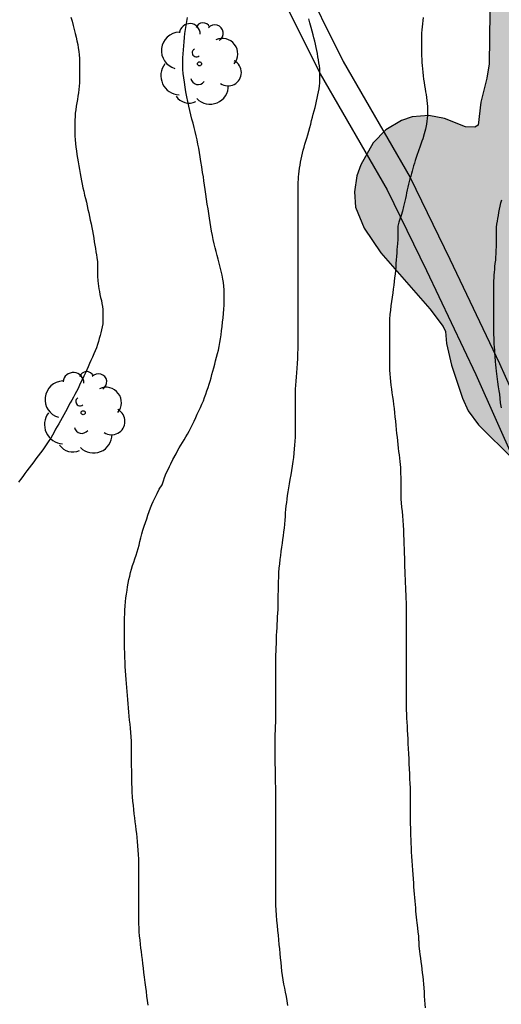
# Model space of a CAD drawing. Units: millimetres. Extents: x 584843 to 585194, y 4793790 to 4794040.
# Drawn here: x 585016 to 585030, y 4793906 to 4793935 of the extents above; entities that cross this region are included whole.
import ezdxf

# ---------------------------------------------------------------- set-up
doc = ezdxf.new("R2010")
doc.units = ezdxf.units.MM
for name, color, linetype in [('020104', 34, 'Continuous'), ('100106', 63, 'Continuous'), ('100107', 3, 'Continuous'), ('100202', 3, 'Continuous'), ('990504', 63, 'Continuous')]:
    doc.layers.add(name, color=color, linetype=linetype)
doc.layers.add('020105', color=24, linetype='Continuous', lineweight=30)

# ---------------------------------------------------------------- blocks, each defined once
blk = doc.blocks.new('ARBOL')
blk.add_circle((0, 0), 0.0587)
for centre, radius, start, end in [((-0.28, 0.855), 0.3, 359.2878, 173.6078), ((0.097, 0.97), 0.21, 23.1565, 160.4665), ((-0.564, 0.381), 0.532, 92.28, 254.58), ((0.438, 0.881), 0.24, 301.578, 139.328), ((0.656, 0.288), 0.443, 319.8556, 114.7656), ((-0.091, 0.321), 0.12, 119.14, 310.56), ((0.819, -0.249), 0.383, 235.5275, 62.0275), ((-0.556, -0.339), 0.555, 142.64, 266.54), ((-0.039, -0.384), 0.21, 189.64, 323.88), ((0.299, -0.624), 0.532, 224.67, 0.24), ((-0.301, -0.676), 0.45, 213.78, 295.32)]:
    blk.add_arc(centre, radius, start, end)

msp = doc.modelspace()

# ---------------------------------------------------------------- hatches: boundary and pattern name
at = {"layer": '990504'}
msp.add_hatch(color=256, dxfattribs=at).paths.add_polyline_path([(585045.309, 4793944.322), (585044.277, 4793944.294), (585043.933, 4793944.178), (585043.609, 4793943.978), (585043.229, 4793943.583), (585042.473, 4793942.279), (585042.261, 4793941.719), (585042.157, 4793941.235), (585041.857, 4793941.215), (585041.449, 4793941.079), (585040.845, 4793940.755), (585040.493, 4793940.467), (585039.681, 4793939.591), (585039.237, 4793939.239), (585038.901, 4793939.075), (585038.413, 4793938.911), (585037.922, 4793938.871), (585037.642, 4793938.927), (585037.254, 4793939.071), (585036.726, 4793939.331), (585036.478, 4793939.523), (585036.638, 4793941.039), (585036.646, 4793941.831), (585036.598, 4793942.335), (585036.39, 4793943.023), (585036.082, 4793943.723), (585035.766, 4793944.219), (585035.394, 4793944.663), (585035.102, 4793944.911), (585034.802, 4793945.095), (585034.49, 4793945.195), (585033.994, 4793945.227), (585033.482, 4793945.167), (585033.134, 4793945.055), (585032.622, 4793944.827), (585032.318, 4793944.631), (585031.766, 4793944.135), (585031.406, 4793943.655), (585030.934, 4793942.823), (585030.594, 4793941.983), (585030.454, 4793941.171), (585030.49, 4793940.323), (585030.706, 4793939.503), (585031.254, 4793938.003), (585030.454, 4793937.515), (585030.074, 4793937.179), (585029.75, 4793936.767), (585029.442, 4793936.183), (585029.322, 4793935.579), (585029.294, 4793933.359), (585029.234, 4793932.947), (585029.054, 4793932.259), (585028.982, 4793931.595), (585028.89, 4793931.535), (585028.618, 4793931.547), (585028.014, 4793931.791), (585027.562, 4793931.875), (585027.09, 4793931.839), (585026.778, 4793931.731), (585026.33, 4793931.463), (585025.97, 4793931.091), (585025.614, 4793930.459), (585025.498, 4793930.143), (585025.426, 4793929.683), (585025.454, 4793929.239), (585025.706, 4793928.643), (585026.186, 4793927.927), (585027.598, 4793926.327), (585027.974, 4793925.819), (585028.046, 4793925.675), (585028.073, 4793925.327), (585028.213, 4793924.707), (585028.533, 4793923.755), (585028.693, 4793923.399), (585028.993, 4793922.995), (585029.993, 4793921.999), (585030.365, 4793921.455), (585030.465, 4793921.135), (585030.485, 4793920.167), (585030.585, 4793919.623), (585030.829, 4793918.911), (585031.333, 4793917.823), (585031.621, 4793917.443), (585032.057, 4793917), (585033.189, 4793916.084), (585033.369, 4793915.88), (585033.481, 4793915.592), (585033.493, 4793914.804), (585033.549, 4793914.56), (585034.149, 4793913.24), (585034.973, 4793912.016), (585035.201, 4793911.76), (585035.361, 4793911.676), (585035.365, 4793911.464), (585035.437, 4793911.224), (585035.965, 4793910.268), (585036.213, 4793909.988), (585036.409, 4793909.832), (585036.709, 4793909.66), (585037.021, 4793909.56), (585037.349, 4793909.524), (585037.633, 4793909.56), (585037.837, 4793909.7), (585037.929, 4793909.856), (585038.025, 4793910.16), (585038.061, 4793910.5), (585038.065, 4793911.524), (585038.013, 4793911.912), (585037.941, 4793912.112), (585037.773, 4793912.388), (585036.953, 4793913.216), (585036.313, 4793913.995), (585035.557, 4793915.079), (585035.345, 4793915.443), (585035.237, 4793915.863), (585035.245, 4793916.035), (585035.345, 4793916.415), (585035.349, 4793917.443), (585035.337, 4793917.843), (585035.245, 4793918.227), (585034.989, 4793918.735), (585034.717, 4793919.051), (585034.393, 4793919.307), (585033.737, 4793919.691), (585033.533, 4793919.895), (585033.421, 4793920.075), (585033.309, 4793920.443), (585033.297, 4793921.351), (585033.257, 4793921.575), (585033.133, 4793921.919), (585032.785, 4793922.583), (585032.813, 4793922.815), (585032.997, 4793923.007), (585033.353, 4793923.267), (585034.669, 4793923.719), (585035.553, 4793924.251), (585035.953, 4793924.547), (585036.281, 4793924.619), (585036.789, 4793924.883), (585037.389, 4793925.323), (585038.121, 4793926.027), (585038.753, 4793926.831), (585039.229, 4793927.615), (585039.853, 4793928.895), (585040.153, 4793929.379), (585040.461, 4793929.727), (585041.153, 4793930.291), (585043.041, 4793931.387), (585043.553, 4793931.799), (585043.985, 4793932.283), (585045.137, 4793932.367), (585045.881, 4793932.523), (585046.349, 4793932.671), (585046.645, 4793932.823), (585047.057, 4793933.119), (585047.589, 4793933.575), (585047.985, 4793933.979), (585048.285, 4793934.395), (585048.497, 4793934.823), (585048.617, 4793935.263), (585048.665, 4793935.947), (585048.553, 4793936.451), (585048.345, 4793936.923), (585047.297, 4793938.687), (585047.113, 4793939.071), (585046.997, 4793939.455), (585046.981, 4793939.699), (585047.061, 4793940.039), (585047.257, 4793940.459), (585047.565, 4793940.902), (585047.661, 4793940.958), (585047.777, 4793940.958), (585048.585, 4793940.342), (585048.933, 4793940.146), (585049.257, 4793940.038), (585050.085, 4793939.966), (585050.493, 4793940.026), (585050.745, 4793940.114), (585051.201, 4793940.386), (585051.601, 4793940.754), (585052.057, 4793941.406), (585052.101, 4793941.53), (585052.105, 4793941.738), (585052.977, 4793941.606), (585053.361, 4793941.61), (585053.645, 4793941.662), (585054.357, 4793941.918), (585055.125, 4793942.414), (585055.525, 4793942.782), (585056.065, 4793943.458), (585056.573, 4793944.254), (585057.481, 4793944.706), (585058.001, 4793945.202), (585058.261, 4793945.574), (585058.425, 4793946.038), (585058.561, 4793946.846), (585058.557, 4793947.434), (585058.453, 4793947.786), (585058.297, 4793948.114), (585057.549, 4793949.062), (585057.541, 4793950.882), (585057.445, 4793951.478), (585056.929, 4793952.834), (585056.105, 4793954.178), (585055.813, 4793954.51), (585055.437, 4793954.71), (585054.337, 4793954.934), (585053.741, 4793954.962), (585052.065, 4793954.814), (585051.693, 4793954.738), (585051.293, 4793954.57), (585050.385, 4793953.906), (585049.393, 4793952.874), (585049.069, 4793952.378), (585048.817, 4793951.81), (585048.609, 4793951.782), (585047.066, 4793951.298), (585046.558, 4793951.094), (585046.15, 4793950.854), (585045.898, 4793950.646), (585045.598, 4793950.274), (585045.446, 4793949.978), (585045.266, 4793949.354), (585045.21, 4793948.91), (585045.213, 4793948.102), (585045.281, 4793947.734), (585045.417, 4793947.318), (585045.997, 4793946.202), (585046.161, 4793945.774), (585046.253, 4793945.354), (585046.257, 4793944.95), (585046.177, 4793944.63), (585045.997, 4793944.366), (585045.849, 4793944.322)])

# ---------------------------------------------------------------- linework, layer by layer
at = {"layer": '020104', "flags": 128}
for points, elevation in [([(585017.285, 4793934.7), (585017.317, 4793934.578), (585017.349, 4793934.458), (585017.379, 4793934.34), (585017.409, 4793934.228), (585017.435, 4793934.12), (585017.457, 4793934.014), (585017.479, 4793933.912), (585017.495, 4793933.812), (585017.509, 4793933.71), (585017.519, 4793933.61), (585017.525, 4793933.508), (585017.527, 4793933.404), (585017.527, 4793933.302), (585017.527, 4793933.2), (585017.527, 4793933.1), (585017.527, 4793933.002), (585017.527, 4793932.904), (585017.527, 4793932.808), (585017.523, 4793932.712), (585017.513, 4793932.616), (585017.501, 4793932.52), (585017.485, 4793932.424), (585017.469, 4793932.328), (585017.451, 4793932.232), (585017.435, 4793932.136), (585017.421, 4793932.04), (585017.409, 4793931.944), (585017.403, 4793931.844), (585017.399, 4793931.742), (585017.397, 4793931.634), (585017.395, 4793931.522), (585017.395, 4793931.406), (585017.397, 4793931.29), (585017.403, 4793931.174), (585017.413, 4793931.066), (585017.427, 4793930.962), (585017.441, 4793930.858), (585017.457, 4793930.756), (585017.473, 4793930.648), (585017.489, 4793930.54), (585017.507, 4793930.43), (585017.525, 4793930.32), (585017.545, 4793930.21), (585017.563, 4793930.104), (585017.583, 4793930), (585017.605, 4793929.9), (585017.627, 4793929.798), (585017.651, 4793929.696), (585017.677, 4793929.59), (585017.703, 4793929.486), (585017.727, 4793929.384), (585017.751, 4793929.28), (585017.773, 4793929.178), (585017.795, 4793929.074), (585017.817, 4793928.972), (585017.839, 4793928.87), (585017.863, 4793928.766), (585017.885, 4793928.662), (585017.905, 4793928.558), (585017.923, 4793928.452), (585017.939, 4793928.348), (585017.955, 4793928.246), (585017.971, 4793928.146), (585017.987, 4793928.05), (585018.001, 4793927.956), (585018.017, 4793927.872), (585018.031, 4793927.794), (585018.049, 4793927.668), (585018.049, 4793927.577), (585018.049, 4793927.443), (585018.049, 4793927.313), (585018.049, 4793927.257), (585018.057, 4793927.125), (585018.073, 4793926.977), (585018.085, 4793926.897), (585018.101, 4793926.817), (585018.117, 4793926.737), (585018.137, 4793926.651), (585018.157, 4793926.565), (585018.175, 4793926.477), (585018.189, 4793926.389), (585018.199, 4793926.305), (585018.201, 4793926.215), (585018.201, 4793926.133), (585018.201, 4793926.055), (585018.201, 4793925.973), (585018.195, 4793925.891), (585018.181, 4793925.807), (585018.163, 4793925.721), (585018.141, 4793925.637), (585018.119, 4793925.553), (585018.097, 4793925.469), (585018.073, 4793925.383), (585018.045, 4793925.295), (585018.015, 4793925.207), (585017.979, 4793925.119), (585017.941, 4793925.027), (585017.901, 4793924.935), (585017.859, 4793924.843), (585017.819, 4793924.751), (585017.779, 4793924.661), (585017.739, 4793924.569), (585017.697, 4793924.481), (585017.655, 4793924.393), (585017.613, 4793924.303), (585017.571, 4793924.215), (585017.529, 4793924.127), (585017.487, 4793924.037), (585017.443, 4793923.951), (585017.399, 4793923.867), (585017.353, 4793923.785), (585017.309, 4793923.703), (585017.263, 4793923.623), (585017.217, 4793923.539), (585017.171, 4793923.455), (585017.125, 4793923.367), (585017.077, 4793923.281), (585017.031, 4793923.193), (585016.983, 4793923.107), (585016.937, 4793923.025), (585016.889, 4793922.945), (585016.843, 4793922.865), (585016.797, 4793922.781), (585016.751, 4793922.697), (585016.701, 4793922.613), (585016.651, 4793922.529), (585016.595, 4793922.445), (585016.537, 4793922.361), (585016.475, 4793922.275), (585016.409, 4793922.189), (585016.343, 4793922.101), (585016.277, 4793922.013), (585016.213, 4793921.927), (585016.147, 4793921.843), (585016.083, 4793921.759), (585016.019, 4793921.675), (585015.957, 4793921.593), (585015.897, 4793921.509), (585015.839, 4793921.427), (585015.781, 4793921.349)], 36), ([(585019.504, 4793906.337), (585019.486, 4793906.463), (585019.468, 4793906.593), (585019.45, 4793906.721), (585019.434, 4793906.853), (585019.416, 4793906.987), (585019.398, 4793907.137), (585019.382, 4793907.267), (585019.368, 4793907.399), (585019.352, 4793907.525), (585019.338, 4793907.641), (585019.322, 4793907.755), (585019.306, 4793907.871), (585019.292, 4793907.973), (585019.28, 4793908.085), (585019.268, 4793908.203), (585019.256, 4793908.319), (585019.246, 4793908.437), (585019.24, 4793908.553), (585019.236, 4793908.669), (585019.236, 4793908.785), (585019.236, 4793908.903), (585019.236, 4793909.017), (585019.236, 4793909.137), (585019.236, 4793909.259), (585019.236, 4793909.377), (585019.236, 4793909.491), (585019.236, 4793909.605), (585019.236, 4793909.719), (585019.236, 4793909.839), (585019.236, 4793909.969), (585019.236, 4793910.103), (585019.236, 4793910.243), (585019.234, 4793910.385), (585019.23, 4793910.525), (585019.226, 4793910.659), (585019.218, 4793910.787), (585019.208, 4793910.911), (585019.198, 4793911.031), (585019.186, 4793911.149), (585019.172, 4793911.261), (585019.16, 4793911.369), (585019.146, 4793911.481), (585019.132, 4793911.595), (585019.118, 4793911.711), (585019.104, 4793911.829), (585019.09, 4793911.949), (585019.076, 4793912.067), (585019.064, 4793912.189), (585019.054, 4793912.315), (585019.046, 4793912.445), (585019.042, 4793912.575), (585019.036, 4793912.701), (585019.034, 4793912.823), (585019.03, 4793912.945), (585019.028, 4793913.071), (585019.026, 4793913.203), (585019.024, 4793913.343), (585019.022, 4793913.489), (585019.022, 4793913.633), (585019.021, 4793913.775), (585019.019, 4793913.909), (585019.013, 4793914.035), (585019.005, 4793914.159), (585018.995, 4793914.281), (585018.983, 4793914.401), (585018.969, 4793914.515), (585018.957, 4793914.633), (585018.947, 4793914.749), (585018.935, 4793914.869), (585018.927, 4793914.987), (585018.917, 4793915.107), (585018.909, 4793915.223), (585018.899, 4793915.339), (585018.891, 4793915.453), (585018.881, 4793915.569), (585018.873, 4793915.685), (585018.863, 4793915.807), (585018.855, 4793915.929), (585018.845, 4793916.051), (585018.837, 4793916.177), (585018.831, 4793916.309), (585018.827, 4793916.447), (585018.823, 4793916.585), (585018.823, 4793916.723), (585018.823, 4793916.857), (585018.823, 4793916.985), (585018.823, 4793917.109), (585018.823, 4793917.225), (585018.823, 4793917.341), (585018.823, 4793917.455), (585018.827, 4793917.565), (585018.833, 4793917.677), (585018.841, 4793917.793), (585018.853, 4793917.909), (585018.865, 4793918.023), (585018.879, 4793918.135), (585018.895, 4793918.243), (585018.911, 4793918.347), (585018.929, 4793918.449), (585018.949, 4793918.549), (585018.971, 4793918.649), (585018.995, 4793918.751), (585019.023, 4793918.851), (585019.053, 4793918.951), (585019.087, 4793919.049), (585019.121, 4793919.149), (585019.153, 4793919.247), (585019.185, 4793919.345), (585019.215, 4793919.445), (585019.241, 4793919.543), (585019.267, 4793919.647), (585019.293, 4793919.751), (585019.321, 4793919.861), (585019.351, 4793919.973), (585019.385, 4793920.085), (585019.421, 4793920.193), (585019.459, 4793920.299), (585019.497, 4793920.403), (585019.533, 4793920.505), (585019.571, 4793920.607), (585019.611, 4793920.705), (585019.649, 4793920.793), (585019.687, 4793920.871), (585019.723, 4793920.945), (585019.757, 4793921.019), (585019.821, 4793921.149), (585019.905, 4793921.273), (585019.939, 4793921.389), (585019.975, 4793921.483), (585020.023, 4793921.601), (585020.083, 4793921.731), (585020.117, 4793921.801), (585020.153, 4793921.873), (585020.215, 4793921.997), (585020.303, 4793922.165), (585020.347, 4793922.249), (585020.393, 4793922.331), (585020.439, 4793922.411), (585020.485, 4793922.489), (585020.533, 4793922.565), (585020.581, 4793922.645), (585020.629, 4793922.727), (585020.679, 4793922.815), (585020.727, 4793922.905), (585020.777, 4793923.001), (585020.823, 4793923.101), (585020.869, 4793923.199), (585020.913, 4793923.297), (585020.959, 4793923.395), (585021.003, 4793923.493), (585021.047, 4793923.589), (585021.087, 4793923.685), (585021.125, 4793923.781), (585021.159, 4793923.875), (585021.191, 4793923.969), (585021.221, 4793924.063), (585021.251, 4793924.157), (585021.281, 4793924.249), (585021.309, 4793924.343), (585021.335, 4793924.437), (585021.361, 4793924.533), (585021.387, 4793924.631), (585021.413, 4793924.733), (585021.439, 4793924.833), (585021.467, 4793924.937), (585021.493, 4793925.038), (585021.519, 4793925.14), (585021.541, 4793925.246), (585021.561, 4793925.354), (585021.579, 4793925.464), (585021.595, 4793925.578), (585021.609, 4793925.694), (585021.623, 4793925.814), (585021.639, 4793925.938), (585021.653, 4793926.062), (585021.665, 4793926.186), (585021.675, 4793926.31), (585021.683, 4793926.43), (585021.687, 4793926.544), (585021.689, 4793926.656), (585021.689, 4793926.764), (585021.687, 4793926.868), (585021.679, 4793926.972), (585021.667, 4793927.074), (585021.649, 4793927.178), (585021.625, 4793927.288), (585021.599, 4793927.402), (585021.569, 4793927.518), (585021.539, 4793927.632), (585021.511, 4793927.744), (585021.481, 4793927.854), (585021.453, 4793927.964), (585021.427, 4793928.074), (585021.401, 4793928.19), (585021.373, 4793928.31), (585021.347, 4793928.432), (585021.323, 4793928.554), (585021.301, 4793928.676), (585021.281, 4793928.798), (585021.261, 4793928.924), (585021.241, 4793929.056), (585021.221, 4793929.19), (585021.201, 4793929.328), (585021.181, 4793929.472), (585021.161, 4793929.612), (585021.141, 4793929.746), (585021.123, 4793929.874), (585021.105, 4793929.994), (585021.087, 4793930.114), (585021.067, 4793930.232), (585021.039, 4793930.402), (585021.015, 4793930.556), (585020.995, 4793930.684), (585020.977, 4793930.808), (585020.955, 4793930.938), (585020.933, 4793931.052), (585020.907, 4793931.172), (585020.881, 4793931.286), (585020.851, 4793931.41), (585020.825, 4793931.524), (585020.793, 4793931.648), (585020.761, 4793931.77), (585020.731, 4793931.89), (585020.701, 4793932.012), (585020.669, 4793932.144), (585020.641, 4793932.272), (585020.613, 4793932.412), (585020.587, 4793932.552), (585020.563, 4793932.69), (585020.543, 4793932.826), (585020.525, 4793932.954), (585020.511, 4793933.074), (585020.501, 4793933.192), (585020.497, 4793933.306), (585020.497, 4793933.42), (585020.499, 4793933.532), (585020.507, 4793933.642), (585020.515, 4793933.754), (585020.525, 4793933.872), (585020.535, 4793933.99), (585020.545, 4793934.108), (585020.559, 4793934.226), (585020.571, 4793934.342), (585020.589, 4793934.456), (585020.609, 4793934.572), (585020.631, 4793934.688)], 37), ([(585023.518, 4793906.327), (585023.494, 4793906.457), (585023.472, 4793906.581), (585023.45, 4793906.705), (585023.426, 4793906.823), (585023.404, 4793906.941), (585023.382, 4793907.063), (585023.364, 4793907.187), (585023.346, 4793907.313), (585023.33, 4793907.437), (585023.318, 4793907.563), (585023.306, 4793907.689), (585023.294, 4793907.817), (585023.28, 4793907.947), (585023.268, 4793908.079), (585023.254, 4793908.213), (585023.242, 4793908.347), (585023.23, 4793908.481), (585023.216, 4793908.621), (585023.202, 4793908.765), (585023.19, 4793908.915), (585023.18, 4793909.063), (585023.172, 4793909.207), (585023.168, 4793909.347), (585023.166, 4793909.485), (585023.166, 4793909.613), (585023.166, 4793909.735), (585023.166, 4793909.853), (585023.166, 4793909.969), (585023.166, 4793910.083), (585023.166, 4793910.199), (585023.166, 4793910.321), (585023.166, 4793910.441), (585023.166, 4793910.557), (585023.166, 4793910.667), (585023.166, 4793910.777), (585023.166, 4793910.891), (585023.166, 4793911.009), (585023.166, 4793911.137), (585023.166, 4793911.269), (585023.166, 4793911.407), (585023.166, 4793911.549), (585023.166, 4793911.697), (585023.166, 4793911.849), (585023.166, 4793912.003), (585023.166, 4793912.157), (585023.166, 4793912.307), (585023.166, 4793912.453), (585023.166, 4793912.593), (585023.164, 4793912.729), (585023.162, 4793912.861), (585023.16, 4793912.993), (585023.158, 4793913.123), (585023.154, 4793913.253), (585023.152, 4793913.383), (585023.15, 4793913.511), (585023.15, 4793913.637), (585023.15, 4793913.759), (585023.15, 4793913.879), (585023.152, 4793913.993), (585023.154, 4793914.107), (585023.158, 4793914.223), (585023.162, 4793914.339), (585023.166, 4793914.449), (585023.17, 4793914.553), (585023.17, 4793914.655), (585023.17, 4793914.757), (585023.17, 4793914.863), (585023.17, 4793914.983), (585023.168, 4793915.125), (585023.166, 4793915.259), (585023.166, 4793915.371), (585023.166, 4793915.499), (585023.166, 4793915.583), (585023.168, 4793915.677), (585023.17, 4793915.779), (585023.17, 4793915.885), (585023.17, 4793915.991), (585023.172, 4793916.095), (585023.172, 4793916.197), (585023.172, 4793916.295), (585023.174, 4793916.393), (585023.176, 4793916.493), (585023.18, 4793916.597), (585023.184, 4793916.709), (585023.188, 4793916.827), (585023.192, 4793916.943), (585023.198, 4793917.059), (585023.204, 4793917.169), (585023.21, 4793917.273), (585023.216, 4793917.377), (585023.222, 4793917.481), (585023.228, 4793917.585), (585023.234, 4793917.687), (585023.236, 4793917.789), (585023.238, 4793917.889), (585023.24, 4793917.997), (585023.24, 4793918.109), (585023.242, 4793918.231), (585023.244, 4793918.357), (585023.246, 4793918.489), (585023.252, 4793918.621), (585023.26, 4793918.751), (585023.27, 4793918.881), (585023.282, 4793919.005), (585023.296, 4793919.123), (585023.31, 4793919.241), (585023.327, 4793919.357), (585023.343, 4793919.481), (585023.359, 4793919.593), (585023.373, 4793919.701), (585023.387, 4793919.807), (585023.401, 4793919.917), (585023.415, 4793920.031), (585023.425, 4793920.143), (585023.435, 4793920.257), (585023.443, 4793920.365), (585023.451, 4793920.467), (585023.459, 4793920.565), (585023.469, 4793920.665), (585023.481, 4793920.763), (585023.493, 4793920.863), (585023.505, 4793920.967), (585023.521, 4793921.073), (585023.539, 4793921.185), (585023.561, 4793921.303), (585023.585, 4793921.427), (585023.609, 4793921.553), (585023.631, 4793921.683), (585023.651, 4793921.809), (585023.669, 4793921.937), (585023.685, 4793922.059), (585023.697, 4793922.181), (585023.709, 4793922.299), (585023.719, 4793922.411), (585023.727, 4793922.525), (585023.733, 4793922.639), (585023.735, 4793922.753), (585023.735, 4793922.863), (585023.735, 4793922.975), (585023.735, 4793923.089), (585023.735, 4793923.205), (585023.735, 4793923.321), (585023.735, 4793923.434), (585023.735, 4793923.55), (585023.735, 4793923.662), (585023.735, 4793923.778), (585023.737, 4793923.894), (585023.739, 4793924.014), (585023.745, 4793924.132), (585023.753, 4793924.25), (585023.763, 4793924.368), (585023.773, 4793924.49), (585023.783, 4793924.618), (585023.791, 4793924.754), (585023.797, 4793924.894), (585023.803, 4793925.036), (585023.807, 4793925.176), (585023.809, 4793925.31), (585023.811, 4793925.44), (585023.811, 4793925.564), (585023.811, 4793925.686), (585023.811, 4793925.8), (585023.811, 4793925.91), (585023.811, 4793926.014), (585023.811, 4793926.116), (585023.811, 4793926.224), (585023.811, 4793926.336), (585023.811, 4793926.448), (585023.811, 4793926.564), (585023.811, 4793926.676), (585023.811, 4793926.784), (585023.811, 4793926.896), (585023.811, 4793927.006), (585023.811, 4793927.12), (585023.811, 4793927.234), (585023.811, 4793927.348), (585023.811, 4793927.464), (585023.811, 4793927.584), (585023.811, 4793927.706), (585023.811, 4793927.832), (585023.811, 4793927.962), (585023.811, 4793928.098), (585023.811, 4793928.234), (585023.811, 4793928.368), (585023.811, 4793928.5), (585023.811, 4793928.626), (585023.811, 4793928.744), (585023.811, 4793928.86), (585023.811, 4793928.974), (585023.811, 4793929.084), (585023.811, 4793929.192), (585023.811, 4793929.298), (585023.811, 4793929.396), (585023.811, 4793929.544), (585023.811, 4793929.666), (585023.811, 4793929.764), (585023.813, 4793929.888), (585023.815, 4793929.96), (585023.821, 4793930.034), (585023.825, 4793930.112), (585023.833, 4793930.192), (585023.843, 4793930.276), (585023.853, 4793930.362), (585023.867, 4793930.448), (585023.881, 4793930.534), (585023.897, 4793930.622), (585023.913, 4793930.708), (585023.933, 4793930.796), (585023.955, 4793930.88), (585023.979, 4793930.962), (585024.005, 4793931.046), (585024.033, 4793931.132), (585024.061, 4793931.224), (585024.089, 4793931.32), (585024.117, 4793931.422), (585024.145, 4793931.524), (585024.171, 4793931.628), (585024.197, 4793931.726), (585024.221, 4793931.822), (585024.245, 4793931.914), (585024.271, 4793932.006), (585024.295, 4793932.098), (585024.317, 4793932.19), (585024.339, 4793932.282), (585024.361, 4793932.374), (585024.379, 4793932.464), (585024.397, 4793932.552), (585024.411, 4793932.636), (585024.421, 4793932.72), (585024.431, 4793932.8), (585024.435, 4793932.882), (585024.435, 4793932.964), (585024.435, 4793933.046), (585024.435, 4793933.13), (585024.429, 4793933.214), (585024.421, 4793933.3), (585024.407, 4793933.386), (585024.393, 4793933.472), (585024.379, 4793933.56), (585024.365, 4793933.648), (585024.349, 4793933.738), (585024.329, 4793933.826), (585024.309, 4793933.916), (585024.287, 4793934.006), (585024.263, 4793934.098), (585024.239, 4793934.192), (585024.213, 4793934.292), (585024.187, 4793934.394), (585024.149, 4793934.532), (585024.117, 4793934.644)], 38), ([(585027.399, 4793934.686), (585027.389, 4793934.596), (585027.379, 4793934.508), (585027.369, 4793934.42), (585027.363, 4793934.33), (585027.357, 4793934.24), (585027.355, 4793934.146), (585027.355, 4793934.052), (585027.355, 4793933.956), (585027.355, 4793933.86), (585027.355, 4793933.766), (585027.355, 4793933.674), (585027.357, 4793933.582), (585027.361, 4793933.49), (585027.365, 4793933.398), (585027.371, 4793933.304), (585027.379, 4793933.208), (585027.389, 4793933.112), (585027.401, 4793933.014), (585027.413, 4793932.918), (585027.427, 4793932.822), (585027.443, 4793932.73), (585027.457, 4793932.642), (585027.471, 4793932.556), (585027.485, 4793932.474), (585027.499, 4793932.39), (585027.509, 4793932.306), (585027.517, 4793932.22), (585027.523, 4793932.134), (585027.525, 4793932.048), (585027.525, 4793931.962), (585027.523, 4793931.874), (585027.517, 4793931.79), (585027.509, 4793931.706), (585027.497, 4793931.628), (585027.469, 4793931.482), (585027.433, 4793931.346), (585027.389, 4793931.204), (585027.365, 4793931.132), (585027.319, 4793930.99), (585027.271, 4793930.856), (585027.219, 4793930.722), (585027.171, 4793930.582), (585027.149, 4793930.506), (585027.127, 4793930.428), (585027.107, 4793930.352), (585027.085, 4793930.278), (585027.065, 4793930.204), (585027.045, 4793930.13), (585027.023, 4793930.054), (585027.003, 4793929.978), (585026.983, 4793929.9), (585026.963, 4793929.82), (585026.943, 4793929.738), (585026.927, 4793929.656), (585026.909, 4793929.574), (585026.893, 4793929.492), (585026.875, 4793929.414), (585026.859, 4793929.338), (585026.841, 4793929.264), (585026.807, 4793929.124), (585026.769, 4793929.004), (585026.733, 4793928.898), (585026.701, 4793928.806), (585026.675, 4793928.692), (585026.675, 4793928.576), (585026.675, 4793928.44), (585026.673, 4793928.324), (585026.663, 4793928.188), (585026.657, 4793928.108), (585026.649, 4793928.02), (585026.641, 4793927.926), (585026.635, 4793927.828), (585026.627, 4793927.726), (585026.621, 4793927.622), (585026.613, 4793927.522), (585026.605, 4793927.42), (585026.593, 4793927.32), (585026.581, 4793927.216), (585026.569, 4793927.11), (585026.557, 4793927), (585026.541, 4793926.89), (585026.527, 4793926.778), (585026.509, 4793926.66), (585026.493, 4793926.536), (585026.475, 4793926.412), (585026.461, 4793926.284), (585026.447, 4793926.156), (585026.437, 4793926.026), (585026.433, 4793925.9), (585026.431, 4793925.78), (585026.431, 4793925.66), (585026.431, 4793925.544), (585026.431, 4793925.43), (585026.431, 4793925.318), (585026.431, 4793925.208), (585026.431, 4793925.098), (585026.431, 4793924.992), (585026.431, 4793924.884), (585026.431, 4793924.778), (585026.431, 4793924.67), (585026.435, 4793924.562), (585026.441, 4793924.454), (585026.451, 4793924.346), (585026.461, 4793924.238), (585026.475, 4793924.128), (585026.489, 4793924.02), (585026.503, 4793923.91), (585026.521, 4793923.798), (585026.537, 4793923.688), (585026.552, 4793923.576), (585026.566, 4793923.46), (585026.58, 4793923.34), (585026.592, 4793923.218), (585026.604, 4793923.096), (585026.618, 4793922.978), (585026.63, 4793922.86), (585026.64, 4793922.744), (585026.652, 4793922.636), (585026.664, 4793922.53), (585026.676, 4793922.428), (585026.686, 4793922.326), (585026.698, 4793922.226), (585026.71, 4793922.13), (585026.72, 4793922.034), (585026.73, 4793921.942), (585026.74, 4793921.856), (585026.748, 4793921.772), (585026.752, 4793921.692), (585026.754, 4793921.614), (585026.756, 4793921.466), (585026.756, 4793921.342), (585026.756, 4793921.242), (585026.756, 4793921.102), (585026.76, 4793920.963), (585026.764, 4793920.863), (585026.774, 4793920.749), (585026.784, 4793920.631), (585026.796, 4793920.509), (585026.808, 4793920.381), (585026.818, 4793920.249), (585026.826, 4793920.111), (585026.834, 4793919.971), (585026.84, 4793919.831), (585026.846, 4793919.695), (585026.85, 4793919.563), (585026.854, 4793919.433), (585026.858, 4793919.303), (585026.862, 4793919.173), (585026.868, 4793919.045), (585026.87, 4793918.917), (585026.874, 4793918.795), (585026.878, 4793918.677), (585026.884, 4793918.561), (585026.888, 4793918.447), (585026.894, 4793918.335), (585026.898, 4793918.227), (585026.904, 4793918.121), (585026.908, 4793918.011), (585026.91, 4793917.897), (585026.912, 4793917.779), (585026.912, 4793917.659), (585026.912, 4793917.535), (585026.912, 4793917.409), (585026.912, 4793917.277), (585026.912, 4793917.135), (585026.912, 4793916.985), (585026.912, 4793916.827), (585026.912, 4793916.669), (585026.912, 4793916.511), (585026.912, 4793916.357), (585026.912, 4793916.209), (585026.912, 4793916.069), (585026.912, 4793915.933), (585026.912, 4793915.801), (585026.912, 4793915.671), (585026.912, 4793915.545), (585026.912, 4793915.421), (585026.912, 4793915.297), (585026.912, 4793915.173), (585026.912, 4793915.049), (585026.914, 4793914.927), (585026.918, 4793914.807), (585026.922, 4793914.691), (585026.926, 4793914.575), (585026.934, 4793914.459), (585026.94, 4793914.341), (585026.946, 4793914.223), (585026.952, 4793914.103), (585026.958, 4793913.975), (585026.964, 4793913.839), (585026.97, 4793913.697), (585026.978, 4793913.551), (585026.986, 4793913.405), (585026.994, 4793913.257), (585027.002, 4793913.113), (585027.008, 4793912.971), (585027.014, 4793912.831), (585027.02, 4793912.697), (585027.024, 4793912.569), (585027.028, 4793912.447), (585027.028, 4793912.327), (585027.028, 4793912.209), (585027.028, 4793912.091), (585027.028, 4793911.973), (585027.028, 4793911.859), (585027.028, 4793911.745), (585027.03, 4793911.635), (585027.032, 4793911.527), (585027.034, 4793911.421), (585027.038, 4793911.313), (585027.042, 4793911.203), (585027.046, 4793911.089), (585027.052, 4793910.973), (585027.056, 4793910.855), (585027.062, 4793910.733), (585027.068, 4793910.605), (585027.076, 4793910.473), (585027.084, 4793910.341), (585027.092, 4793910.209), (585027.102, 4793910.081), (585027.11, 4793909.957), (585027.12, 4793909.839), (585027.128, 4793909.729), (585027.136, 4793909.625), (585027.144, 4793909.523), (585027.152, 4793909.421), (585027.162, 4793909.319), (585027.17, 4793909.219), (585027.178, 4793909.123), (585027.186, 4793909.031), (585027.194, 4793908.941), (585027.202, 4793908.855), (585027.21, 4793908.775), (585027.22, 4793908.697), (585027.236, 4793908.555), (585027.252, 4793908.429), (585027.264, 4793908.319), (585027.272, 4793908.199), (585027.274, 4793908.171), (585027.282, 4793908.027), (585027.298, 4793907.883), (585027.31, 4793907.785), (585027.322, 4793907.683), (585027.334, 4793907.579), (585027.35, 4793907.473), (585027.364, 4793907.369), (585027.378, 4793907.265), (585027.39, 4793907.159), (585027.4, 4793907.051), (585027.41, 4793906.941), (585027.418, 4793906.827), (585027.426, 4793906.709), (585027.434, 4793906.591), (585027.442, 4793906.475), (585027.452, 4793906.363), (585027.462, 4793906.253)], 39)]:
    msp.add_lwpolyline(points, dxfattribs=dict(at, elevation=elevation))
at = {"layer": '020105', "elevation": 40, "flags": 128}
msp.add_lwpolyline([(585029.656, 4793923.482), (585029.622, 4793923.628), (585029.618, 4793923.75), (585029.602, 4793923.874), (585029.588, 4793923.97), (585029.57, 4793924.088), (585029.55, 4793924.226), (585029.54, 4793924.3), (585029.528, 4793924.376), (585029.518, 4793924.456), (585029.508, 4793924.538), (585029.498, 4793924.626), (585029.49, 4793924.718), (585029.482, 4793924.812), (585029.47, 4793924.952), (585029.464, 4793925.046), (585029.458, 4793925.138), (585029.452, 4793925.226), (585029.446, 4793925.314), (585029.44, 4793925.402), (585029.438, 4793925.488), (585029.436, 4793925.576), (585029.436, 4793925.662), (585029.436, 4793925.75), (585029.436, 4793925.838), (585029.436, 4793925.922), (585029.436, 4793926.01), (585029.436, 4793926.098), (585029.436, 4793926.19), (585029.436, 4793926.282), (585029.436, 4793926.372), (585029.436, 4793926.458), (585029.436, 4793926.546), (585029.436, 4793926.628), (585029.436, 4793926.712), (585029.436, 4793926.794), (585029.436, 4793926.876), (585029.436, 4793926.96), (585029.436, 4793927.044), (585029.436, 4793927.128), (585029.44, 4793927.212), (585029.444, 4793927.292), (585029.45, 4793927.372), (585029.457, 4793927.454), (585029.465, 4793927.538), (585029.475, 4793927.626), (585029.485, 4793927.716), (585029.493, 4793927.81), (585029.499, 4793927.904), (585029.503, 4793928.002), (585029.505, 4793928.1), (585029.505, 4793928.198), (585029.505, 4793928.294), (585029.505, 4793928.388), (585029.505, 4793928.482), (585029.507, 4793928.574), (585029.511, 4793928.664), (585029.521, 4793928.75), (585029.533, 4793928.836), (585029.547, 4793928.92), (585029.563, 4793929.004), (585029.579, 4793929.09), (585029.597, 4793929.18), (585029.617, 4793929.27), (585029.637, 4793929.362), (585029.659, 4793929.454)], dxfattribs=at)
at = {"layer": '100106', "elevation": 48.271, "flags": 128}
msp.add_lwpolyline([(585029.322, 4793935.579), (585029.294, 4793933.359), (585029.234, 4793932.947), (585029.054, 4793932.259), (585028.982, 4793931.595), (585028.89, 4793931.535), (585028.618, 4793931.547), (585028.014, 4793931.791), (585027.562, 4793931.875), (585027.09, 4793931.839), (585026.778, 4793931.731), (585026.33, 4793931.463), (585025.97, 4793931.091), (585025.614, 4793930.459), (585025.498, 4793930.143), (585025.426, 4793929.683), (585025.454, 4793929.239), (585025.706, 4793928.643), (585026.186, 4793927.927), (585027.598, 4793926.327), (585027.974, 4793925.819), (585028.046, 4793925.675), (585028.073, 4793925.327), (585028.213, 4793924.707), (585028.533, 4793923.755), (585028.693, 4793923.399), (585028.993, 4793922.995), (585029.993, 4793921.999)], dxfattribs=at)
at = {"layer": '100107'}
for points in [[(585011.247, 4793964.843, 39.093), (585011.758, 4793963.162, 39.203), (585012.16, 4793961.86, 39.209), (585012.576, 4793960.722, 39.196), (585013.155, 4793959.259, 39.186), (585013.838, 4793957.593, 39.204), (585014.474, 4793955.952, 39.224), (585015.075, 4793954.266, 39.352), (585015.687, 4793952.835, 39.422), (585016.366, 4793950.989, 39.598), (585017.002, 4793949.614, 39.719), (585017.69, 4793948.044, 39.819), (585018.578, 4793946.312, 39.905), (585019.609, 4793944.17, 40.061), (585020.717, 4793941.83, 40.087), (585021.986, 4793939.484, 40.097), (585023.846, 4793935.954, 40.249), (585025.106, 4793933.423, 40.607), (585027.031, 4793930.09, 40.847), (585028.17, 4793927.751, 41.257), (585029.599, 4793924.754, 41.739), (585030.733, 4793922.206, 42.091)], [(585010.592, 4793964.417, 39.117), (585011.041, 4793962.943, 39.213), (585011.449, 4793961.621, 39.219), (585011.875, 4793960.455, 39.207), (585012.459, 4793958.979, 39.197), (585013.141, 4793957.315, 39.215), (585013.771, 4793955.691, 39.235), (585014.376, 4793953.993, 39.363), (585014.99, 4793952.559, 39.433), (585015.672, 4793950.703, 39.609), (585016.318, 4793949.307, 39.731), (585017.012, 4793947.723, 39.831), (585017.906, 4793945.979, 39.917), (585018.932, 4793943.847, 40.073), (585020.048, 4793941.491, 40.099), (585021.324, 4793939.131, 40.109), (585023.178, 4793935.613, 40.261), (585024.444, 4793933.069, 40.619), (585026.368, 4793929.739, 40.859), (585027.494, 4793927.427, 41.269), (585028.917, 4793924.441, 41.751), (585030.047, 4793921.903, 42.103)]]:
    msp.add_polyline3d(points, dxfattribs=at)

# ---------------------------------------------------------------- block references
at = {"layer": '100202', "rotation": 359.9987685839998}
for p in [(585020.978, 4793933.355, 38.694), (585017.634, 4793923.34, 37.49)]:
    msp.add_blockref('ARBOL', p, dxfattribs=at)

doc.saveas('drawing.dxf')
